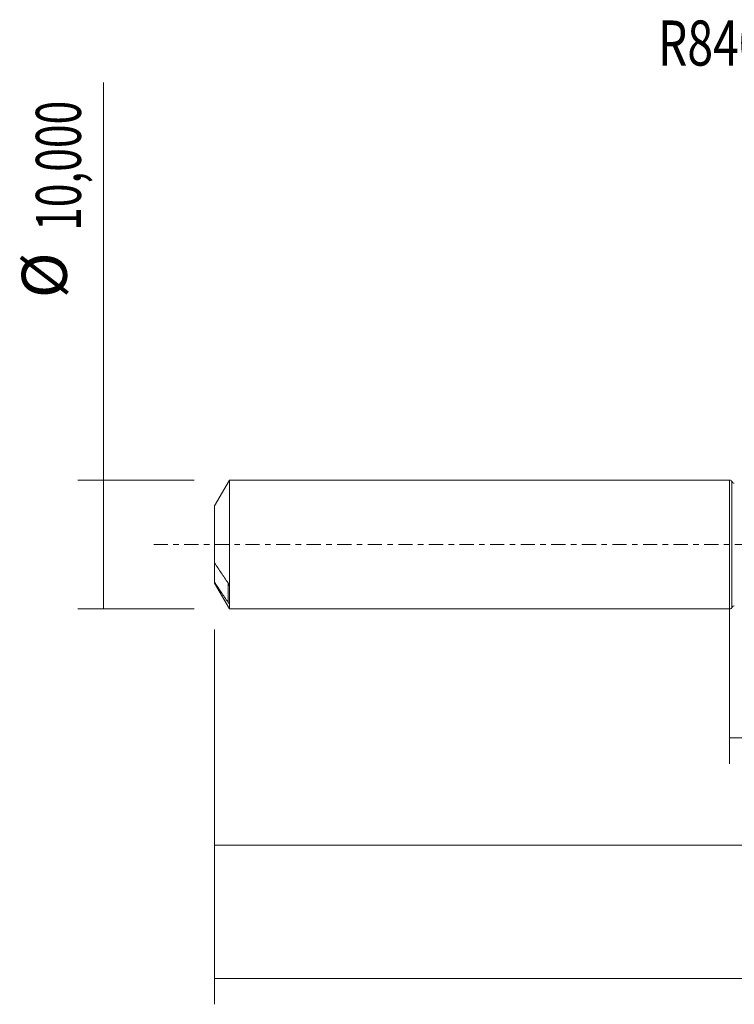
# Model space of a CAD drawing. Units: millimetres. Extents: x -55 to 79, y -36 to 41.
# Drawn here: x -55 to 0, y -36 to 41 of the extents above; entities that cross this region are included whole.
import ezdxf

# ---------------------------------------------------------------- set-up
doc = ezdxf.new("R2010")
doc.units = ezdxf.units.MM
doc.linetypes.add('CENTER', pattern=[47.5, 22, -8.5, 8.5, -8.5])
for name, color, linetype in [('1', 4, 'CONTINUOUS'), ('SK1', 4, 'CONTINUOUS'), ('SK2', 7, 'CONTINUOUS'), ('SK4', 2, 'CENTER'), ('SK6', 5, 'CONTINUOUS')]:
    doc.layers.add(name, color=color, linetype=linetype)
doc.styles.add('iso_b_vert', font='simplex.shx')
doc.dimstyles.get("Standard").update_dxf_attribs({"dimtxt": 0.18, "dimasz": 0.18, "dimexe": 0.18, "dimexo": 0.0625, "dimgap": 0.09, "dimtad": 1, "dimzin": 0, "dimdsep": 52, "dimtxsty": 'Standard', "dimcen": 0.09, "dimadec": 0, "dimazin": 0, "dimtfac": 1, "dimtdec": 4, "dimtofl": 0, "dimtmove": 0, "dimatfit": 3, "dimfxl": 1, "dimtolj": 1, "dimtzin": 0, "dimarcsym": 0})

# ---------------------------------------------------------------- blocks, each defined once
blk = doc.blocks.new('DimnDraft3D1')
at = {"layer": 'SK2', "lineweight": 13}
for p, q in [((0, -1.5875), (0, -17.013398)), ((61.36, -6.3875), (61.36, -17.013398)), ((0, -15.013398), (61.36, -15.013398))]:
    blk.add_line(p, q, dxfattribs=at)
for points in [[(0, -15.013398), (3.499998, -14.552615), (3.500002, -15.474182), (0, -15.013398)], [(61.36, -15.013398), (57.860002, -15.474182), (57.859998, -14.552615), (61.36, -15.013398)]]:
    blk.add_solid(points, dxfattribs=at)
at = {"layer": 'SK2', "lineweight": 13, "insert": (25.098875, -14.138398), "char_height": 3.5, "attachment_point": 7, "line_spacing_factor": 1.084337, "style": 'iso_b_vert'}
blk.add_mtext('\\W0.6713;61,36', dxfattribs=at)
blk = doc.blocks.new('DimnDraft3D2')
at = {"layer": 'SK2', "lineweight": 13}
for p, q in [((63, -1.5875), (63, -35.692985)), ((-40, -6.5875), (-40, -35.692985)), ((-40, -33.692985), (63, -33.692985))]:
    blk.add_line(p, q, dxfattribs=at)
for points in [[(-40, -33.692985), (-36.500002, -33.232202), (-36.499998, -34.153769), (-40, -33.692985)], [(63, -33.692985), (59.500002, -34.153769), (59.499998, -33.232202), (63, -33.692985)]]:
    blk.add_solid(points, dxfattribs=at)
at = {"layer": 'SK2', "lineweight": 13, "insert": (5.882221, -32.817985), "char_height": 3.5, "attachment_point": 7, "line_spacing_factor": 1.084337, "style": 'iso_b_vert'}
blk.add_mtext('\\W0.6930;103,00', dxfattribs=at)
blk = doc.blocks.new('DimnDraft3D5')
at = {"layer": 'SK2', "lineweight": 13}
for p, q in [((-40, -6.5875), (-40, -25.343428)), ((61.36, -6.3875), (61.36, -25.343428)), ((-40, -23.343428), (61.36, -23.343428))]:
    blk.add_line(p, q, dxfattribs=at)
for points in [[(-40, -23.343428), (-36.500002, -22.882645), (-36.499998, -23.804212), (-40, -23.343428)], [(61.36, -23.343428), (57.860002, -23.804212), (57.859998, -22.882645), (61.36, -23.343428)]]:
    blk.add_solid(points, dxfattribs=at)
at = {"layer": 'SK2', "lineweight": 13, "insert": (3.239097, -22.468428), "char_height": 3.5, "attachment_point": 7, "line_spacing_factor": 1.084337, "style": 'iso_b_vert'}
blk.add_mtext('\\W0.6440;101,36', dxfattribs=at)
blk = doc.blocks.new('DimnDraft3D6')
at = {"layer": 'SK2', "lineweight": 13}
for p, q in [((-48.625163, -5), (-48.625163, 35.862338)), ((-41.5875, 5), (-50.625163, 5)), ((-41.5875, -5), (-50.625163, -5))]:
    blk.add_line(p, q, dxfattribs=at)
for points in [[(-48.625163, 5), (-48.164379, 1.500002), (-49.085946, 1.499998), (-48.625163, 5)], [(-48.625163, -5), (-49.085946, -1.500002), (-48.164379, -1.499998), (-48.625163, -5)]]:
    blk.add_solid(points, dxfattribs=at)
at = {"layer": 'SK2', "lineweight": 13, "char_height": 3.5, "attachment_point": 7, "rotation": 90, "line_spacing_factor": 1.084337, "style": 'iso_b_vert'}
for s, insert in [('\\W0.6930;10,000', (-50.375163, 24.34918)), ('%%c', (-50.375163, 19.126524))]:
    blk.add_mtext(s, dxfattribs=dict(at, insert=insert))

msp = doc.modelspace()

# ---------------------------------------------------------------- linework, layer by layer
at = {"layer": '1', "lineweight": 18}
msp.add_line((0, -5), (0, 5), dxfattribs=at)
at = {"layer": '1', "lineweight": 13}
msp.add_line((0.1826, 4.8817), (0.1826, -4.8817), dxfattribs=at)
at = {"layer": '1', "lineweight": 18}
for centre, start, end in [((0, 4.8), 24.105746, 90), ((0, -4.8), 270, 335.894254)]:
    msp.add_arc(centre, 0.2, start, end, dxfattribs=at)
at = {"layer": '1', "lineweight": 18, "extrusion": (0, 0, -1)}
for centre, start, end in [((-0.3651, 4.9634), 269.965623, 335.894254), ((-0.3651, -4.9634), 24.105746, 90.034377)]:
    msp.add_arc(centre, 0.2, start, end, dxfattribs=at)
at = {"layer": 'SK1', "lineweight": 18}
for p, q in [((-38.8453, 5), (-40, 3)), ((0, 5), (-38.8453, 5)), ((-38.8453, 5), (-38.8453, -5)), ((0, -5), (0, 5)), ((-40, 3), (-40, -1.4303)), ((-40, -1.4302), (-40, -2.9314)), ((-40, -3), (-40, -2.9314)), ((-40, -3), (-38.8453, -5)), ((-38.85, -4.575), (-38.85, -3.1939)), ((-38.8453, -5), (0, -5))]:
    msp.add_line(p, q, dxfattribs=at)
at = {"layer": 'SK1', "lineweight": 13}
msp.add_line((-38.95, -2.9707), (-38.95, -4.472), dxfattribs=at)
at = {"layer": 'SK1', "lineweight": 18}
for points, knots in [([(-38.95, -2.9708), (-39.1281, -2.7154), (-39.3053, -2.4596), (-39.6562, -1.9465), (-39.83, -1.6892), (-40, -1.4303)], [0, 0, 0, 0, 0.5, 0.5, 1, 1, 1, 1]), ([(-40, -2.9314), (-39.8301, -3.1902), (-39.6563, -3.4475), (-39.3054, -3.9606), (-39.1281, -4.2165), (-38.95, -4.472)], [0, 0, 0, 0, 0.5, 0.5, 1, 1, 1, 1]), ([(-38.85, -3.1939), (-38.85, -3.1854), (-38.8517, -3.1751), (-38.8569, -3.1543), (-38.8602, -3.1439), (-38.8714, -3.1127), (-38.8802, -3.093), (-38.9083, -3.0357), (-38.9286, -3.0015), (-38.95, -2.9708)], [0, 0, 0, 0, 0.125, 0.125, 0.25, 0.25, 0.5, 0.5, 1, 1, 1, 1]), ([(-38.95, -4.472), (-38.9287, -4.5025), (-38.9083, -4.5293), (-38.8802, -4.5612), (-38.8713, -4.5702), (-38.8603, -4.5785), (-38.8569, -4.5804), (-38.8517, -4.5809), (-38.85, -4.5794), (-38.85, -4.575)], [0, 0, 0, 0, 0.5, 0.5, 0.75, 0.75, 0.875, 0.875, 1, 1, 1, 1])]:
    msp.add_open_spline(points, degree=3, knots=knots, dxfattribs=at)
at = {"layer": 'SK4', "lineweight": 18, "ltscale": 0.05}
msp.add_line((68, 0), (-45, 0), dxfattribs=at)

# ---------------------------------------------------------------- texts
at = {"layer": 'SK6', "lineweight": 13, "insert": (13.6292, 37.1827), "char_height": 3.5, "attachment_point": 8, "line_spacing_factor": 1.084337, "style": 'iso_b_vert'}
msp.add_mtext('\\W0.7542;R840-0960-50-A1A1220', dxfattribs=at)

# ---------------------------------------------------------------- dimensions: what is measured, and where the dimension line sits
at = {"layer": 'SK2', "lineweight": 13}
dim = msp.add_aligned_dim(p1=(-41.5875, -5), p2=(-41.5875, 5), distance=9.0377, dimstyle='Standard', override={"dimtxt": 3.5, "dimasz": 3.5, "dimexe": 2, "dimexo": 1.5875, "dimgap": 1.75, "dimtad": 1, "dimtih": 0, "dimtoh": 0, "dimdec": 3, "dimpost": '<>', "dimtxsty": 'iso_b_vert', "dimsah": 1, "dimclrd": 35, "dimclre": 35, "dimclrt": 35, "dimtm": -0.005, "dimtdec": 2, "dimtmove": 0}, dxfattribs=at)
dim.commit()
dim.dimension.update_dxf_attribs({"geometry": 'DimnDraft3D6', "text_midpoint": (-51.2502, 23.4742)})
for base, p1, p2, picture, middle in [((63, -33.693), (-40, -6.5875), (63, -1.5875), 'DimnDraft3D2', (11.2013, -33.693)), ((61.36, -15.0134), (0, -1.5875), (61.36, -6.3875), 'DimnDraft3D1', (29.1101, -15.0134)), ((61.36, -23.3434), (-40, -6.5875), (61.36, -6.3875), 'DimnDraft3D5', (8.1207, -23.3434))]:
    dim = msp.add_linear_dim(base=base, p1=p1, p2=p2, dimstyle='Standard', override={"dimtxt": 3.5, "dimasz": 3.5, "dimexe": 2, "dimexo": 1.5875, "dimgap": 1.75, "dimtad": 1, "dimtih": 0, "dimdec": 2, "dimpost": '<>', "dimtxsty": 'iso_b_vert', "dimsah": 1, "dimclrd": 35, "dimclre": 35, "dimclrt": 35, "dimtm": -0.005, "dimtdec": 2, "dimtofl": 1, "dimtmove": 0}, dxfattribs=at)
    dim.commit()
    dim.dimension.update_dxf_attribs({"geometry": picture, "text_midpoint": middle})

doc.saveas('drawing.dxf')
